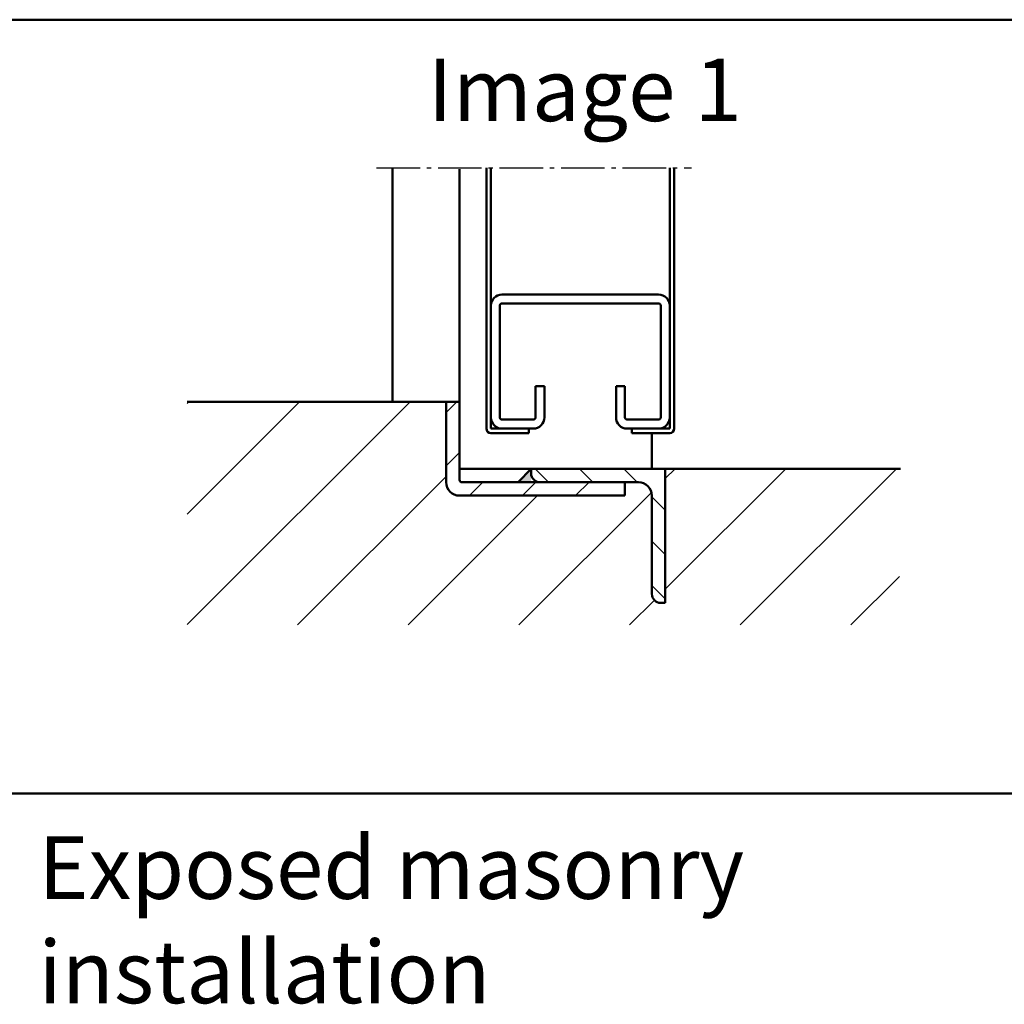
# Model space of a CAD drawing. Extents: x 165 to 12556, y 1393 to 8692.
# Drawn here: x 5823 to 6043, y 2016 to 2237 of the extents above; entities that cross this region are included whole.
import ezdxf

# ---------------------------------------------------------------- set-up
doc = ezdxf.new("R2010")
doc.units = 0
doc.linetypes.add('AM_DIN_G_W050', pattern=[13.75, 9.75, -1.5, 1, -1.5])
doc.layers.get('0').update_dxf_attribs({"linetype": 'CONTINUOUS'})
for name, color, linetype, lineweight in [('AM_0', 7, 'CONTINUOUS', 50), ('AM_2', 5, 'CONTINUOUS', 50), ('AM_6', 2, 'CONTINUOUS', 35), ('AM_7', 4, 'AM_DIN_G_W050', 25), ('AM_8', 1, 'CONTINUOUS', 25)]:
    doc.layers.add(name, color=color, linetype=linetype, lineweight=lineweight)
doc.styles.get("Standard").update_dxf_attribs({"font": 'arial.ttf'})

# ---------------------------------------------------------------- blocks, each defined once
blk = doc.blocks.new('C-PROFIL')
for p, q in [((-17.5, 0), (17.5, 0)), ((-17.5, -2), (17.5, -2)), ((-20, -2.5), (-20, -27.5)), ((-18, -27.5), (-18, -2.5)), ((18, -27.5), (18, -2.5)), ((20, -2.5), (20, -27.5)), ((-10, -20.5), (-8, -20.5)), ((-10, -27.5), (-10, -20.5)), ((-8, -27.5), (-8, -20.5)), ((8, -27.5), (8, -20.5)), ((8, -20.5), (10, -20.5)), ((10, -27.5), (10, -20.5)), ((-17.5, -28), (-10.5, -28)), ((10.5, -28), (17.5, -28)), ((-17.5, -30), (-10.5, -30)), ((10.5, -30), (17.5, -30))]:
    blk.add_line(p, q)
for centre, radius, start, end in [((-17.5, -2.5), 2.5, 90, 180), ((17.5, -2.5), 2.5, 0, 90), ((-17.5, -2.5), 0.5, 90, 180), ((17.5, -2.5), 0.5, 0, 90), ((-17.5, -27.5), 2.5, 180, 270), ((-17.5, -27.5), 0.5, 180, 270), ((-10.5, -27.5), 2.5, 270, 0), ((-10.5, -27.5), 0.5, 270, 0), ((10.5, -27.5), 2.5, 180, 270), ((10.5, -27.5), 0.5, 180, 270), ((17.5, -27.5), 2.5, 270, 0), ((17.5, -27.5), 0.5, 270, 0)]:
    blk.add_arc(centre, radius, start, end)

msp = doc.modelspace()

# ---------------------------------------------------------------- hatches: boundary and pattern name
at = {"layer": 'AM_8'}
h = msp.add_hatch(dxfattribs=at)
h.set_pattern_fill('_U', color=256, scale=17.5, angle=45, style=0, pattern_type=0)
h.set_pattern_definition([(45, (3054.027, 1002.836), (-12.37437, 12.37437), [])])
edge = h.paths.add_edge_path()
edge.add_line((6019.615, 2136.115), (5967.015, 2136.115))
edge.add_line((5967.015, 2136.115), (5967.015, 2106.115))
edge.add_line((5967.015, 2106.115), (5966.015, 2106.115))
edge.add_arc((5966.015, 2108.115), 2, 180, 270, ccw=False)
edge.add_line((5964.015, 2108.115), (5964.015, 2130.115))
edge.add_arc((5961.015, 2130.115), 3, 0, 90)
edge.add_line((5961.015, 2133.115), (5958.015, 2133.115))
edge.add_line((5958.015, 2133.115), (5958.015, 2130.115))
edge.add_line((5958.015, 2130.115), (5921.015, 2130.115))
edge.add_arc((5921.015, 2133.115), 3, 180, 270, ccw=False)
edge.add_line((5918.015, 2133.115), (5918.015, 2151.115))
edge.add_line((5918.015, 2151.115), (5860.11, 2151.115))
edge.add_line((5860.11, 2151.115), (5860.11, 2101.181))
edge.add_line((5860.11, 2101.181), (6019.321, 2101.181))
edge.add_line((6019.321, 2101.181), (6019.615, 2136.115))
h = msp.add_hatch(dxfattribs=at)
h.set_pattern_fill('_U', color=256, scale=8.4, angle=45, style=0, pattern_type=0)
h.set_pattern_definition([(45, (4717.91, 901.053), (-5.939697, 5.939697), [])])
edge = h.paths.add_edge_path()
edge.add_line((5921.015, 2133.615), (5921.015, 2151.115))
edge.add_line((5921.015, 2151.115), (5918.015, 2151.115))
edge.add_line((5918.015, 2151.115), (5918.015, 2133.115))
edge.add_arc((5921.015, 2133.115), 3, 180, 270)
edge.add_line((5921.015, 2130.115), (5958.015, 2130.115))
edge.add_line((5958.015, 2130.115), (5958.015, 2133.115))
edge.add_line((5958.015, 2133.115), (5921.515, 2133.115))
edge.add_arc((5921.515, 2133.615), 0.5, 180, 270, ccw=False)
h = msp.add_hatch(dxfattribs=at)
h.set_pattern_fill('_U', color=256, scale=7, angle=315, style=0, pattern_type=0)
h.set_pattern_definition([(315, (4717.91, 901.053), (4.949747, 4.949747), [])])
edge = h.paths.add_edge_path()
edge.add_arc((5939.015, 2135.115), 2, 180, 270)
edge.add_line((5939.015, 2133.115), (5961.015, 2133.115))
edge.add_arc((5961.015, 2130.115), 3, 0, 90, ccw=False)
edge.add_line((5964.015, 2130.115), (5964.015, 2108.115))
edge.add_arc((5966.015, 2108.115), 2, 180, 270)
edge.add_line((5966.015, 2106.115), (5967.015, 2106.115))
edge.add_line((5967.015, 2106.115), (5967.015, 2136.115))
edge.add_line((5967.015, 2136.115), (5937.015, 2136.115))
edge.add_line((5937.015, 2136.115), (5937.015, 2135.115))

# ---------------------------------------------------------------- linework, layer by layer
at = {"layer": 'AM_0'}
for p, q in [((5906.015, 2151.115), (5906.015, 2203.436)), ((5921.015, 2151.115), (5921.015, 2203.115)), ((5927.015, 2145.115), (5927.015, 2203.436)), ((5928.015, 2145.115), (5928.015, 2203.436)), ((5968.015, 2145.115), (5968.015, 2203.436)), ((5969.015, 2145.115), (5969.015, 2203.436)), ((5918.015, 2151.115), (5921.015, 2151.115)), ((5918.015, 2133.115), (5918.015, 2151.115)), ((5921.015, 2133.615), (5921.015, 2151.115)), ((5936.515, 2145.115), (5928.015, 2145.115)), ((5936.515, 2144.115), (5928.015, 2144.115)), ((5936.515, 2144.115), (5936.515, 2145.115)), ((5959.515, 2144.115), (5959.515, 2145.115)), ((5959.515, 2145.115), (5968.015, 2145.115)), ((5959.515, 2144.115), (5968.015, 2144.115)), ((5964.015, 2136.115), (5964.015, 2144.115)), ((5934.159, 2133.115), (5937.015, 2136.115)), ((5937.015, 2135.115), (5937.015, 2136.115)), ((5967.015, 2106.115), (5967.015, 2136.115)), ((5921.515, 2133.115), (5961.015, 2133.115)), ((5958.015, 2130.115), (5958.015, 2133.115)), ((5921.015, 2130.115), (5958.015, 2130.115)), ((5964.015, 2108.115), (5964.015, 2130.115)), ((5966.015, 2106.115), (5967.015, 2106.115))]:
    msp.add_line(p, q, dxfattribs=at)
for centre, radius, start, end in [((5928.015, 2145.115), 1, 180, 270), ((5968.015, 2145.115), 1, 270, 0), ((5939.015, 2135.115), 2, 180, 270), ((5921.015, 2133.115), 3, 180, 270), ((5921.515, 2133.615), 0.5, 180, 270), ((5961.015, 2130.115), 3, 0, 90), ((5966.015, 2108.115), 2, 180, 270)]:
    msp.add_arc(centre, radius, start, end, dxfattribs=at)
msp.add_solid([(5937.015, 2136.115), (5937.015, 2133.115), (5934.159, 2133.115)], dxfattribs=at)
at = {"layer": 'AM_2', "color": 11}
for p, q in [((5511.49, 2236.575), (6771.49, 2236.575)), ((5511.49, 2063.503), (6771.49, 2063.503))]:
    msp.add_line(p, q, dxfattribs=at)
at = {"layer": 'AM_2'}
for p, q in [((5860.11, 2151.115), (5918.015, 2151.115)), ((5921.015, 2136.115), (6019.615, 2136.115))]:
    msp.add_line(p, q, dxfattribs=at)
at = {"layer": 'AM_7'}
msp.add_line((5902.462, 2203.436), (5972.899, 2203.436), dxfattribs=at)

# ---------------------------------------------------------------- block references
at = {"layer": 'AM_0'}
msp.add_blockref('C-PROFIL', (5948.015, 2175.115), dxfattribs=at)

# ---------------------------------------------------------------- texts
at = {"layer": 'AM_6', "char_height": 14, "attachment_point": 1}
for s, insert, width in [('{\\fArial|b1|i0|c0|p34;Image 1}', (5913.892, 2227.893), 125), ('{\\fArial|b1|i0|c0|p34;Exposed masonry \\Pinstallation}', (5826.858, 2053.924), 315)]:
    msp.add_mtext(s, dxfattribs=dict(at, insert=insert, width=width))

doc.saveas('drawing.dxf')
